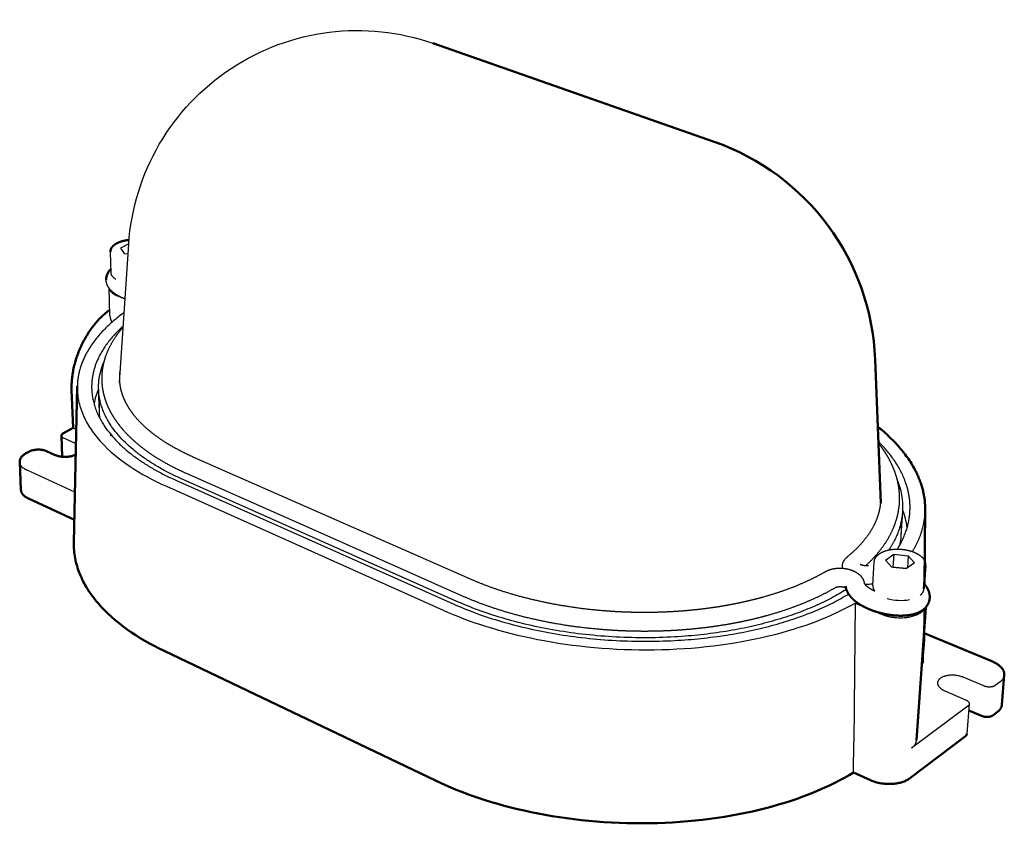
# Model space of a CAD drawing. Units: millimetres. Extents: x 397 to 3361, y -2505 to -1936.
# Drawn here: x 1850 to 2074, y -2160 to -1977 of the extents above; entities that cross this region are included whole.
import ezdxf

# ---------------------------------------------------------------- set-up
doc = ezdxf.new("R2010")
doc.units = ezdxf.units.MM
doc.layers.add('Make2D$Visible$Curves', color=7, linetype='Continuous')
doc.layers.add('Make2D$Visible$SceneSilhouetteCurves', color=7, linetype='Continuous', lineweight=50)

msp = doc.modelspace()

# ---------------------------------------------------------------- linework, layer by layer
at = {"layer": 'Make2D$Visible$Curves'}
for p, q in [((1943.698, -1982.008), (2007.677, -2004.396)), ((2044.347, -2053.947), (2045.619, -2086.633)), ((1861.764, -2069.548), (1861.432, -2060.944)), ((1861.949, -2095.629), (1862.734, -2060.035)), ((1861.764, -2069.548), (1859.603, -2070.708)), ((1859.315, -2076.111), (1859.123, -2071.321)), ((1851.266, -2075.182), (1851.667, -2074.967)), ((1855.689, -2074.81), (1857.722, -2075.728)), ((1849.908, -2083.699), (1849.617, -2077.297)), ((1862.064, -2090.44), (1851.599, -2085.61)), ((2055.739, -2088.074), (2055.614, -2105.132)), ((2055.836, -2100.846), (2055.467, -2106.188)), ((2055.86, -2110.388), (2053.758, -2140.65)), ((2055.573, -2110.746), (2055.518, -2118.255)), ((2055.534, -2116.238), (2070.944, -2122.661)), ((2073.749, -2125.774), (2073.206, -2132.548)), ((2068.565, -2135.075), (2065.651, -2133.833)), ((2072.19, -2134.183), (2071.161, -2134.961)), ((2064.931, -2139.677), (2052.178, -2149.328)), ((2043.303, -2149.726), (2039.409, -2147.996))]:
    msp.add_line(p, q, dxfattribs=at)
at = {"layer": 'Make2D$Visible$Curves', "lineweight": -3}
for p, q in [((1872.317, -2059.18), (1874.432, -2027.738)), ((1874.438, -2027.654), (1872.558, -2028.598)), ((1870.433, -2034.314), (1870.272, -2029.445)), ((1872.558, -2028.598), (1873.374, -2029.836)), ((1873.374, -2029.836), (1874.286, -2029.914)), ((1870.165, -2044.058), (1869.949, -2037.597)), ((1871.708, -2039.413), (1872.722, -2039.836)), ((1867.761, -2065.904), (1867.58, -2060.761)), ((1861.764, -2069.548), (1862.517, -2069.883)), ((1862.445, -2073.143), (1859.635, -2071.886)), ((1889.212, -2076.178), (1919.915, -2089.693)), ((1862.203, -2084.163), (1851.312, -2079.193)), ((1918.221, -2093.529), (1887.552, -2079.919)), ((1885.312, -2081.526), (1948.3, -2109.61)), ((1949.159, -2109.042), (1886.473, -2081.139)), ((2050.573, -2088.629), (2050.223, -2093.956)), ((1919.915, -2089.693), (1952.158, -2103.887)), ((1950.429, -2107.823), (1918.221, -2093.529)), ((2043.819, -2105.341), (2044.153, -2100.004)), ((2046.732, -2099.606), (2048.602, -2098.312)), ((2048.152, -2101.218), (2046.732, -2099.606)), ((2048.602, -2098.312), (2048.413, -2101.225)), ((2048.602, -2098.312), (2051.886, -2098.622)), ((2051.886, -2098.622), (2051.704, -2101.355)), ((2051.886, -2098.622), (2053.318, -2100.228)), ((2051.453, -2101.531), (2048.152, -2101.218)), ((2048.39, -2101.24), (2048.413, -2101.225)), ((2048.413, -2101.225), (2051.476, -2101.515)), ((2053.318, -2100.228), (2051.453, -2101.531)), ((2041.899, -2105.006), (2041.887, -2104.946)), ((2043.835, -2105.091), (2043.274, -2105.129)), ((2039.767, -2109.445), (2039.474, -2140.953)), ((2039.767, -2109.445), (2045.714, -2111.923)), ((2055.389, -2123.077), (2055.422, -2116.191)), ((2069.092, -2128.282), (2064.398, -2126.304)), ((2072.731, -2127.396), (2071.699, -2128.169)), ((2060.217, -2129.398), (2064.922, -2131.396)), ((2065.448, -2132.85), (2052.653, -2142.432)), ((2065.764, -2132.345), (2065.246, -2139.167)), ((2039.409, -2147.996), (2039.474, -2140.953))]:
    msp.add_line(p, q, dxfattribs=at)
msp.add_lwpolyline([(1862.734, -2060.035), (1862.731, -2060.446), (1862.739, -2060.858), (1862.758, -2061.271), (1862.789, -2061.683), (1862.832, -2062.095), (1862.886, -2062.508), (1862.951, -2062.92), (1863.028, -2063.331), (1863.116, -2063.742), (1863.216, -2064.153), (1863.327, -2064.563), (1863.45, -2064.972), (1863.584, -2065.38), (1863.729, -2065.787), (1863.886, -2066.193), (1864.053, -2066.598), (1864.232, -2067.001), (1864.422, -2067.403), (1864.623, -2067.803), (1864.835, -2068.202), (1865.058, -2068.599), (1865.292, -2068.994), (1865.536, -2069.387), (1865.791, -2069.778), (1866.056, -2070.167), (1866.332, -2070.553), (1866.617, -2070.938), (1866.913, -2071.319), (1867.219, -2071.698), (1867.535, -2072.075), (1867.861, -2072.449), (1868.196, -2072.82), (1868.894, -2073.553), (1869.629, -2074.274), (1870.4, -2074.982), (1871.205, -2075.677), (1872.042, -2076.358), (1872.91, -2077.025), (1873.809, -2077.677), (1874.736, -2078.314), (1875.69, -2078.935), (1876.67, -2079.54), (1877.674, -2080.129), (1878.7, -2080.701), (1879.747, -2081.257), (1880.814, -2081.797), (1881.899, -2082.319), (1883.001, -2082.824), (1946.026, -2111.041), (1947.15, -2111.535), (1948.306, -2112.02), (1949.491, -2112.498), (1950.707, -2112.966), (1951.952, -2113.426), (1953.227, -2113.875), (1954.531, -2114.313), (1955.863, -2114.74), (1957.223, -2115.155), (1958.611, -2115.558), (1960.026, -2115.946), (1961.467, -2116.321), (1962.933, -2116.682), (1964.424, -2117.027), (1965.938, -2117.356), (1967.474, -2117.668), (1969.032, -2117.964), (1970.611, -2118.242), (1972.208, -2118.502), (1973.823, -2118.743), (1975.455, -2118.964), (1977.102, -2119.167), (1978.763, -2119.349), (1980.437, -2119.511), (1982.12, -2119.651), (1983.814, -2119.771), (1985.514, -2119.869), (1987.221, -2119.946), (1988.932, -2120), (1990.646, -2120.033), (1992.361, -2120.043), (1994.075, -2120.031), (1995.787, -2119.997), (1997.495, -2119.94), (1999.197, -2119.861), (2000.891, -2119.76), (2002.577, -2119.636), (2004.251, -2119.491), (2005.913, -2119.324), (2007.562, -2119.136), (2009.194, -2118.927), (2010.81, -2118.697), (2012.407, -2118.446), (2013.984, -2118.176), (2015.54, -2117.886), (2017.074, -2117.577), (2018.584, -2117.25), (2020.069, -2116.904), (2021.528, -2116.541), (2022.959, -2116.162), (2024.363, -2115.766), (2025.739, -2115.355), (2027.084, -2114.928), (2028.399, -2114.488), (2029.683, -2114.033), (2030.935, -2113.566), (2032.155, -2113.087), (2033.343, -2112.596), (2034.497, -2112.094), (2035.619, -2111.582), (2036.706, -2111.06), (2037.76, -2110.53), (2038.781, -2109.991), (2039.767, -2109.445)], dxfattribs=at)
at = {"layer": 'Make2D$Visible$Curves'}
msp.add_lwpolyline([(2039.409, -2147.996), (2038.411, -2148.589), (2037.379, -2149.173), (2036.312, -2149.749), (2035.211, -2150.315), (2034.076, -2150.871), (2032.907, -2151.416), (2031.704, -2151.95), (2030.468, -2152.471), (2029.199, -2152.979), (2027.898, -2153.472), (2026.565, -2153.951), (2025.201, -2154.415), (2023.807, -2154.863), (2022.383, -2155.293), (2020.931, -2155.707), (2019.451, -2156.102), (2017.944, -2156.478), (2016.412, -2156.835), (2014.856, -2157.171), (2013.277, -2157.488), (2011.676, -2157.783), (2010.054, -2158.056), (2008.414, -2158.307), (2006.756, -2158.536), (2005.082, -2158.742), (2003.394, -2158.925), (2001.693, -2159.084), (1999.981, -2159.22), (1998.259, -2159.331), (1996.53, -2159.419), (1994.795, -2159.482), (1993.056, -2159.521), (1991.314, -2159.536), (1989.571, -2159.526), (1987.83, -2159.493), (1986.091, -2159.435), (1984.356, -2159.354), (1982.628, -2159.249), (1980.907, -2159.12), (1979.195, -2158.969), (1977.495, -2158.795), (1975.807, -2158.599), (1974.133, -2158.381), (1972.474, -2158.141), (1970.833, -2157.881), (1969.209, -2157.6), (1967.605, -2157.3), (1966.022, -2156.98), (1964.461, -2156.642), (1962.922, -2156.286), (1961.408, -2155.913), (1959.919, -2155.523), (1958.455, -2155.118), (1957.018, -2154.697), (1955.608, -2154.261), (1954.226, -2153.812), (1952.873, -2153.35), (1951.55, -2152.875), (1950.255, -2152.389), (1948.991, -2151.891), (1947.757, -2151.384), (1946.554, -2150.866), (1945.382, -2150.34), (1944.24, -2149.806), (1882.479, -2120.289), (1881.362, -2119.742), (1880.262, -2119.176), (1879.18, -2118.592), (1878.118, -2117.991), (1877.077, -2117.371), (1876.059, -2116.733), (1875.066, -2116.078), (1874.099, -2115.406), (1873.159, -2114.717), (1872.248, -2114.011), (1871.368, -2113.289), (1870.519, -2112.552), (1869.704, -2111.8), (1868.923, -2111.034), (1868.178, -2110.253), (1867.471, -2109.46), (1867.131, -2109.058), (1866.801, -2108.654), (1866.482, -2108.247), (1866.172, -2107.836), (1865.872, -2107.423), (1865.583, -2107.008), (1865.304, -2106.589), (1865.035, -2106.169), (1864.777, -2105.746), (1864.53, -2105.32), (1864.294, -2104.893), (1864.068, -2104.464), (1863.854, -2104.032), (1863.651, -2103.599), (1863.458, -2103.164), (1863.278, -2102.728), (1863.108, -2102.29), (1862.95, -2101.851), (1862.803, -2101.411), (1862.668, -2100.969), (1862.544, -2100.527), (1862.432, -2100.083), (1862.331, -2099.639), (1862.242, -2099.195), (1862.165, -2098.75), (1862.099, -2098.304), (1862.045, -2097.858), (1862.003, -2097.412), (1861.972, -2096.966), (1861.953, -2096.52), (1861.945, -2096.075), (1861.949, -2095.629)], dxfattribs=at)
at = {"layer": 'Make2D$Visible$Curves', "lineweight": -3, "extrusion": (0, 0, -1)}
for centre, radius, start, end in [((-1926.471, -2031.237), 52.156, 3.84626, 109.28742), ((-1882.16, -2060.334), 14.586, 358.32353, 24.62616), ((-1881.808, -2065.41), 14.056, 351.62855, 8.55369), ((-336752.721, -5868.859), 334903.858, 0.64969917, 0.64973793), ((-2033.905, -2087.634), 16.697, 156.95087, 183.41718), ((-2034.16, -2092.904), 16.097, 174.18252, 183.74737), ((-2034.017, -2092.886), 16.241, 183.77732, 192.30067), ((-2040.009, -2101.264), 3.119, 356.16343, 52.38878), ((-2042.48, -2097.186), 7.982, 264.29146, 273.18111), ((-2036.31, -2118.111), 19.209, 180.42984, 190.45867), ((-2065.056, -2132.254), 0.714, 187.31446, 236.63037)]:
    msp.add_arc(centre, radius, start, end, dxfattribs=at)
at = {"layer": 'Make2D$Visible$Curves', "extrusion": (0, 0, -1)}
for centre, radius, start, end in [((-1989.612, -2056.11), 54.778, 109.25605, 177.73735), ((-1872.449, -2035.767), 3.158, 358.66257, 49.61269), ((-2036.25, -2118.117), 19.268, 174.26338, 180.41021)]:
    msp.add_arc(centre, radius, start, end, dxfattribs=at)
at = {"layer": 'Make2D$Visible$Curves', "lineweight": -3}
for centre, radius, start, end in [((1872.549, -2043.963), 2.386, 182.28151, 218.61173), ((1882.326, -2067.213), 16.128, 156.13312, 168.58396), ((2033.63, -2094.848), 18.226, 8.43784, 21.43598), ((2045.749, -2105.395), 1.931, 178.38507, 220.93516), ((2050.223, -2097.944), 10.856, 253.19885, 280.53992)]:
    msp.add_arc(centre, radius, start, end, dxfattribs=at)
at = {"layer": 'Make2D$Visible$Curves'}
msp.add_arc((2064.53, -2139.077), 0.721, 303.76029, 352.79768, dxfattribs=at)
for points, weights, knots in [([(1870.271, -2029.445), (1870.264, -2029.236), (1870.304, -2029.029), (1870.462, -2028.634), (1870.581, -2028.447), (1870.731, -2028.275), (1870.828, -2028.164), (1870.939, -2028.058), (1871.061, -2027.959), (1871.277, -2027.781), (1871.532, -2027.621), (1871.817, -2027.478), (1872.255, -2027.259), (1872.766, -2027.081), (1873.324, -2026.951), (1873.703, -2026.863), (1874.102, -2026.796), (1874.51, -2026.754)], [981.829867037, 982.094870121, 982.360044477, 982.901821901, 983.176103009, 983.441764827, 983.613832746, 983.783940642, 983.948731256, 984.242518952, 984.522290826, 984.775638452, 985.164485407, 985.493806878, 985.736355083, 985.901010844, 986.025675476, 986.106630488], [0.0000007, 0.0000007, 0.0000007, 0.0000007, 1.024841, 1.024841, 2.0641038, 2.0641038, 2.0641038, 2.7374448, 2.7374448, 2.7374448, 3.9392401, 3.9392401, 3.9392401, 5.787585, 5.787585, 5.787585, 7.0443057, 7.0443057, 7.0443057, 7.0443057]), ([(2056.773, -2108.253), (2056.751, -2108.564), (2056.689, -2108.871), (2056.585, -2109.169), (2056.463, -2109.516), (2056.288, -2109.843), (2056.063, -2110.142), (2055.7, -2110.625), (2055.219, -2111.021), (2054.682, -2111.324), (2054.648, -2111.343), (2054.614, -2111.362), (2054.579, -2111.38), (2054.308, -2111.525), (2054.02, -2111.65), (2053.722, -2111.755), (2053.437, -2111.856), (2053.142, -2111.94), (2052.838, -2112.01), (2052.484, -2112.092), (2052.12, -2112.153), (2051.747, -2112.197), (2051.386, -2112.239), (2051.02, -2112.265), (2050.65, -2112.276), (2050.214, -2112.29), (2049.777, -2112.284), (2049.336, -2112.26), (2048.911, -2112.237), (2048.488, -2112.199), (2048.066, -2112.146), (2047.65, -2112.093), (2047.239, -2112.028), (2046.832, -2111.95), (2046.423, -2111.872), (2046.021, -2111.781), (2045.626, -2111.68), (2045.232, -2111.579), (2044.846, -2111.468), (2044.468, -2111.346), (2043.707, -2111.101), (2042.985, -2110.817), (2042.305, -2110.494), (2041.782, -2110.246), (2041.287, -2109.977), (2040.823, -2109.684), (2040.537, -2109.503), (2040.263, -2109.313), (2040.003, -2109.114), (2039.83, -2108.981), (2039.664, -2108.845), (2039.505, -2108.704), (2039.177, -2108.413), (2038.874, -2108.1), (2038.609, -2107.762), (2038.309, -2107.378), (2038.054, -2106.958), (2037.872, -2106.498), (2037.753, -2106.195), (2037.666, -2105.876), (2037.623, -2105.543)], [863.243117709, 863.051905405, 862.870395563, 862.694355588, 862.488962351, 862.294538782, 862.11172181, 861.816341733, 861.511839724, 861.264938951, 861.249387559, 861.234029869, 861.21888179, 861.099509348, 860.985739425, 860.885896494, 860.790773472, 860.706572058, 860.635999948, 860.553739117, 860.489516641, 860.444402653, 860.400812649, 860.375199266, 860.366688617, 860.356667407, 860.370729592, 860.406861652, 860.441769401, 860.497002525, 860.570800547, 860.643645262, 860.734092293, 860.840747805, 860.947746253, 861.070336315, 861.20751198, 861.344219968, 861.494952961, 861.65846842, 861.987919398, 862.365858097, 862.78625235, 863.110196586, 863.456669575, 863.82231325, 864.048193855, 864.280629561, 864.51827955, 864.675662398, 864.835374196, 864.996870206, 865.329563804, 865.669400971, 866.008466922, 866.39364302, 866.772811877, 867.141951112, 867.385050796, 867.617247257, 867.842078593], [0, 0, 0, 0, 0.9780836, 0.9780836, 0.9780836, 2.1212415, 2.1212415, 2.1212415, 3.9925979, 3.9925979, 3.9925979, 4.1085128, 4.1085128, 4.1085128, 5.0254648, 5.0254648, 5.0254648, 5.8964689, 5.8964689, 5.8964689, 6.9109525, 6.9109525, 6.9109525, 7.8904204, 7.8904204, 7.8904204, 9.0426309, 9.0426309, 9.0426309, 10.1565213, 10.1565213, 10.1565213, 11.2557052, 11.2557052, 11.2557052, 12.3586567, 12.3586567, 12.3586567, 13.4580447, 13.4580447, 13.4580447, 15.672611, 15.672611, 15.672611, 17.3797547, 17.3797547, 17.3797547, 18.434508, 18.434508, 18.434508, 19.1329163, 19.1329163, 19.1329163, 20.5748307, 20.5748307, 20.5748307, 22.211545, 22.211545, 22.211545, 23.288694, 23.288694, 23.288694, 23.288694]), ([(2055.546, -2105.053), (2055.559, -2105.067), (2055.571, -2105.082), (2055.583, -2105.096), (2055.82, -2105.371), (2056.034, -2105.666), (2056.214, -2105.982), (2056.386, -2106.283), (2056.527, -2106.603), (2056.627, -2106.943), (2056.735, -2107.316), (2056.791, -2107.705), (2056.78, -2108.104), (2056.779, -2108.154), (2056.776, -2108.204), (2056.773, -2108.253)], [865.80146438, 865.786542133, 865.771620077, 865.756698902, 865.470117059, 865.183572226, 864.901188197, 864.632757471, 864.372605169, 864.119670573, 863.843378997, 863.584901482, 863.335544176, 863.304535081, 863.273729881, 863.243117709], [13.2294672, 13.2294672, 13.2294672, 13.2294672, 13.2925976, 13.2925976, 13.2925976, 14.5050876, 14.5050876, 14.5050876, 15.6560904, 15.6560904, 15.6560904, 16.9123466, 16.9123466, 16.9123466, 17.0691267, 17.0691267, 17.0691267, 17.0691267])]:
    msp.add_rational_spline(points, weights, degree=3, knots=knots, dxfattribs=at)
at = {"layer": 'Make2D$Visible$Curves', "lineweight": -3}
for points, weights in [([(1871.53, -2035.702), (1870.46, -2035.106), (1870.433, -2034.314)], [931.577123074, 837.86648551, 840.253671958]), ([(1869.959, -2037.722), (1870.1, -2038.743), (1871.708, -2039.413)], [841.82883556, 846.893000018, 982.620309088]), ([(1873.386, -2043.297), (1862.935, -2050.916), (1862.734, -2060.035)], [915.373330265, 823.854777708, 806.596934629]), ([(1873.182, -2046.349), (1865.725, -2053.076), (1866, -2060.687)], [885.541889846, 817.222402545, 805.473572882]), ([(1866, -2060.687), (1866.449, -2073.116), (1885.312, -2081.526)], [805.473572882, 786.999222641, 908.399955753]), ([(1886.473, -2081.139), (1868.009, -2072.919), (1867.58, -2060.761)], [909.305379662, 787.219556552, 805.607087011]), ([(1859.635, -2071.886), (1859.137, -2071.663), (1859.123, -2071.321)], [990.162681506, 846.722021407, 846.038684872]), ([(2052.261, -2088.732), (2052.823, -2080.306), (2045.074, -2072.622)], [774.807553452, 764.112949723, 805.919641419]), ([(1851.312, -2079.193), (1849.669, -2078.443), (1849.617, -2077.297)], [977.132179545, 838.337671022, 836.961803349]), ([(2050.573, -2088.629), (2050.278, -2093.114), (2047.491, -2097.31)], [775.01388913, 781.018555399, 803.332455123]), ([(2049.421, -2097.122), (2051.974, -2093.053), (2052.261, -2088.732)], [800.414995763, 780.409272354, 774.807553452]), ([(2052.854, -2097.69), (2055.703, -2093.025), (2055.739, -2088.074)], [798.748104591, 777.743956442, 773.571427324]), ([(2037.803, -2106.309), (1998.638, -2131.066), (1949.159, -2109.042)], [855.924951361, 597.046187131, 865.937947733]), ([(2054.623, -2107.605), (2055.413, -2106.974), (2055.467, -2106.188)], [843.488561006, 767.501106746, 745.919887816]), ([(1948.3, -2109.61), (1997.916, -2131.731), (2038.322, -2107.36)], [864.838993451, 599.955722116, 846.893352975]), ([(2073.749, -2125.774), (2073.676, -2126.688), (2072.731, -2127.396)], [781.453282191, 808.012088995, 899.075012437]), ([(2058.56, -2127.539), (2058.479, -2128.66), (2060.217, -2129.398)], [777.504971069, 729.089192338, 896.102440998]), ([(2071.699, -2128.169), (2070.664, -2128.944), (2069.092, -2128.282)], [897.924531743, 634.11501269, 897.756629116]), ([(2064.922, -2131.396), (2065.807, -2131.772), (2065.764, -2132.345)], [893.154706342, 723.924467017, 772.178816229]), ([(2052.653, -2142.432), (2053.689, -2141.657), (2053.758, -2140.65)], [877.21587926, 784.909447538, 760.573036963])]:
    msp.add_rational_spline(points, weights, degree=2, dxfattribs=at)
for points, weights, degree, knots in [([(1873.594, -2040.2), (1873.062, -2040.001), (1872.564, -2039.776), (1872.103, -2039.522), (1871.829, -2039.371), (1871.568, -2039.209), (1871.321, -2039.036), (1871.094, -2038.876), (1870.879, -2038.706), (1870.679, -2038.524), (1870.462, -2038.327), (1870.258, -2038.113), (1869.883, -2037.631), (1869.715, -2037.362), (1869.584, -2037.068), (1869.438, -2036.743), (1869.338, -2036.393), (1869.303, -2036.021), (1869.298, -2035.961), (1869.294, -2035.901), (1869.292, -2035.841)], [980.381935149, 980.70117173, 981.055249104, 981.437163161, 981.6642844, 981.900312442, 982.142435434, 982.365293587, 982.594111532, 982.826052575, 983.07811143, 983.33309365, 983.854370207, 984.119556512, 984.38408132, 984.677316426, 984.952181733, 985.231300969, 985.276073585, 985.320607871, 985.36497604], 3, [7.1997252, 7.1997252, 7.1997252, 7.1997252, 9.2056752, 9.2056752, 9.2056752, 10.3990374, 10.3990374, 10.3990374, 11.4977285, 11.4977285, 11.4977285, 12.6917606, 12.6917606, 13.9652987, 13.9652987, 13.9652987, 15.370198, 15.370198, 15.370198, 15.5969805, 15.5969805, 15.5969805, 15.5969805]), ([(1868.363, -2058.81), (1868.343, -2058.232), (1868.356, -2057.653), (1868.403, -2057.076), (1868.485, -2056.066), (1868.669, -2055.063), (1868.951, -2054.073), (1869.501, -2052.147), (1870.422, -2050.276), (1871.671, -2048.499), (1872.126, -2047.851), (1872.624, -2047.215), (1873.165, -2046.592)], [943.046299295, 943.934565965, 944.82432254, 945.715376492, 947.278273048, 948.841948666, 950.40301418, 953.455261424, 956.496288824, 959.460223049, 960.54491603, 961.621012708, 962.68493111], 3, [0, 0, 0, 0, 3.1315033, 3.1315033, 3.1315033, 8.6244731, 8.6244731, 8.6244731, 19.3853348, 19.3853348, 19.3853348, 23.3231821, 23.3231821, 23.3231821, 23.3231821]), ([(1872.537, -2055.919), (1872.437, -2056.405), (1872.369, -2056.891), (1872.334, -2057.375), (1872.305, -2057.767), (1872.297, -2058.158), (1872.309, -2058.549), (1872.321, -2058.907), (1872.35, -2059.264), (1872.397, -2059.622), (1872.494, -2060.374), (1872.67, -2061.128), (1872.925, -2061.884), (1873.181, -2062.643), (1873.518, -2063.404), (1873.939, -2064.165), (1874.354, -2064.915), (1874.851, -2065.664), (1875.429, -2066.408), (1876.011, -2067.155), (1876.674, -2067.897), (1877.42, -2068.628), (1878.831, -2070.01), (1880.531, -2071.349), (1882.499, -2072.615), (1884.482, -2073.89), (1886.732, -2075.086), (1889.212, -2076.178)], [948.980241135, 947.971057908, 946.959685317, 945.949524064, 945.135018044, 944.320085723, 943.506998634, 942.765253352, 942.024124504, 941.285329846, 939.73645263, 938.194022907, 936.670064526, 935.143569322, 933.634330012, 932.148577566, 930.688140826, 929.25278784, 927.846051565, 926.4368692, 925.059210249, 923.716971627, 921.189093756, 918.795441987, 916.565175916, 914.329174331, 912.262182943, 910.394003666], 3, [30.9562347, 30.9562347, 30.9562347, 30.9562347, 34.2814949, 34.2814949, 34.2814949, 36.9612359, 36.9612359, 36.9612359, 39.4056802, 39.4056802, 39.4056802, 44.5331321, 44.5331321, 44.5331321, 49.6663469, 49.6663469, 49.6663469, 54.7112348, 54.7112348, 54.7112348, 59.7654767, 59.7654767, 59.7654767, 69.2923815, 69.2923815, 69.2923815, 78.8475093, 78.8475093, 78.8475093, 78.8475093]), ([(1887.552, -2079.919), (1884.896, -2078.741), (1882.462, -2077.438), (1880.288, -2076.028), (1878.119, -2074.62), (1876.206, -2073.105), (1874.584, -2071.5), (1873.722, -2070.646), (1872.941, -2069.765), (1872.247, -2068.862), (1871.554, -2067.96), (1870.947, -2067.034), (1870.431, -2066.088), (1869.907, -2065.125), (1869.477, -2064.142), (1869.148, -2063.144), (1868.819, -2062.147), (1868.591, -2061.138), (1868.466, -2060.121), (1868.413, -2059.685), (1868.378, -2059.248), (1868.363, -2058.81)], [910.199372653, 912.067052325, 914.131564101, 916.354728287, 918.584379627, 920.978465319, 923.488214182, 924.829026971, 926.205089106, 927.607658807, 929.013532155, 930.44806693, 931.902762889, 933.388889928, 934.897246813, 936.420965779, 937.947733122, 939.488358537, 941.03970234, 941.707135268, 942.376028201, 943.046299295], 3, [0, 0, 0, 0, 10.0048408, 10.0048408, 10.0048408, 20.0426828, 20.0426828, 20.0426828, 25.3992506, 25.3992506, 25.3992506, 30.7684941, 30.7684941, 30.7684941, 36.2529435, 36.2529435, 36.2529435, 41.7465718, 41.7465718, 41.7465718, 44.1097774, 44.1097774, 44.1097774, 44.1097774]), ([(2045.089, -2073.019), (2045.624, -2073.695), (2046.116, -2074.383), (2046.566, -2075.081), (2047.215, -2076.088), (2047.774, -2077.117), (2048.237, -2078.163), (2048.703, -2079.216), (2049.072, -2080.286), (2049.339, -2081.368), (2049.607, -2082.455), (2049.772, -2083.553), (2049.829, -2084.654), (2049.864, -2085.32), (2049.86, -2085.985), (2049.817, -2086.649)], [916.417230588, 915.366475153, 914.30588048, 913.238735244, 911.703235356, 910.152220807, 908.595140185, 907.034383979, 905.466629269, 903.899356742, 902.329136469, 900.760960944, 899.199127913, 898.258534596, 897.321172656, 896.387572556], 3, [32.3156267, 32.3156267, 32.3156267, 32.3156267, 36.1189212, 36.1189212, 36.1189212, 41.5913907, 41.5913907, 41.5913907, 47.0759527, 47.0759527, 47.0759527, 52.5694212, 52.5694212, 52.5694212, 55.8772654, 55.8772654, 55.8772654, 55.8772654]), ([(2038.106, -2098.793), (2039.807, -2097.406), (2041.226, -2095.956), (2042.354, -2094.472), (2043.533, -2092.921), (2044.391, -2091.34), (2044.939, -2089.753), (2045.344, -2088.58), (2045.582, -2087.4), (2045.656, -2086.219), (2045.685, -2085.758), (2045.689, -2085.296), (2045.668, -2084.834), (2045.643, -2084.276), (2045.582, -2083.715), (2045.484, -2083.154)], [875.149438321, 877.414238372, 879.821796376, 882.346525704, 885.00020405, 887.770724726, 890.61932916, 892.736501524, 894.899611734, 897.073699614, 897.925364322, 898.780290697, 899.636120637, 900.671517517, 901.709726551, 902.747460449], 3, [0, 0, 0, 0, 9.2508531, 9.2508531, 9.2508531, 18.9740732, 18.9740732, 18.9740732, 26.2070733, 26.2070733, 26.2070733, 29.03644, 29.03644, 29.03644, 32.4608393, 32.4608393, 32.4608393, 32.4608393]), ([(2049.817, -2086.649), (2049.719, -2088.157), (2049.419, -2089.652), (2048.924, -2091.119), (2048.233, -2093.164), (2047.164, -2095.145), (2045.754, -2097.023), (2044.748, -2098.362), (2043.569, -2099.651), (2042.229, -2100.881)], [896.387572556, 894.276581197, 892.191843087, 890.141513238, 887.300170938, 884.529707983, 881.878961992, 879.999780798, 878.176628056, 876.429770943], 3, [0, 0, 0, 0, 7.4798513, 7.4798513, 7.4798513, 17.8604619, 17.8604619, 17.8604619, 25.2198548, 25.2198548, 25.2198548, 25.2198548]), ([(2044.153, -2100.004), (2044.169, -2099.755), (2044.232, -2099.511), (2044.339, -2099.28), (2044.538, -2098.851), (2044.886, -2098.475), (2045.328, -2098.171), (2045.365, -2098.145), (2045.402, -2098.121), (2045.485, -2098.067), (2045.532, -2098.039), (2045.579, -2098.011), (2045.961, -2097.786), (2046.405, -2097.601), (2046.894, -2097.459), (2047.536, -2097.273), (2048.255, -2097.162), (2049.001, -2097.131), (2049.745, -2097.101), (2050.513, -2097.15), (2051.25, -2097.276), (2051.933, -2097.393), (2052.587, -2097.574), (2053.174, -2097.812)], [861.563487579, 861.832398279, 862.093996779, 862.349129737, 862.82411085, 863.28003418, 863.667474867, 863.699499334, 863.731126043, 863.79980458, 863.836676924, 863.872907857, 864.165196669, 864.416332613, 864.6093939, 864.863052038, 865.018330038, 865.057717525, 865.096945143, 865.021709034, 864.837582102, 864.667110298, 864.403444682, 864.066747703], 3, [0, 0, 0, 0, 1.020267, 1.020267, 1.020267, 2.94194, 2.94194, 2.94194, 3.0987209, 3.0987209, 3.2870025, 3.2870025, 3.2870025, 4.8121854, 4.8121854, 4.8121854, 6.8207053, 6.8207053, 6.8207053, 8.8216485, 8.8216485, 8.8216485, 10.6721252, 10.6721252, 10.6721252, 10.6721252]), ([(2053.174, -2097.812), (2053.751, -2098.045), (2054.263, -2098.332), (2054.679, -2098.663), (2054.691, -2098.672), (2054.703, -2098.682), (2054.714, -2098.691), (2055.18, -2099.069), (2055.534, -2099.514), (2055.711, -2099.999), (2055.812, -2100.275), (2055.855, -2100.561), (2055.835, -2100.846)], [864.066658828, 863.736105956, 863.333705742, 862.892430992, 862.880064759, 862.867667178, 862.855240158, 862.353440862, 861.787953645, 861.236451223, 860.922871326, 860.612539665, 860.305984762], 3, [0, 0, 0, 0, 1.8184465, 1.8184465, 1.8184465, 1.8691109, 1.8691109, 1.8691109, 3.9462644, 3.9462644, 3.9462644, 5.1116586, 5.1116586, 5.1116586, 5.1116586]), ([(1952.158, -2103.887), (1954.845, -2105.07), (1957.747, -2106.139), (1960.813, -2107.073), (1964.062, -2108.063), (1967.493, -2108.901), (1971.044, -2109.571), (1974.739, -2110.267), (1978.559, -2110.779), (1982.427, -2111.097), (1984.401, -2111.259), (1986.386, -2111.37), (1988.372, -2111.43), (1990.359, -2111.49), (1992.346, -2111.498), (1994.324, -2111.455), (1996.301, -2111.412), (1998.268, -2111.318), (2000.214, -2111.173), (2002.158, -2111.028), (2004.082, -2110.833), (2005.974, -2110.587), (2007.828, -2110.347), (2009.651, -2110.059), (2011.435, -2109.726), (2013.216, -2109.393), (2014.957, -2109.014), (2016.648, -2108.592), (2019.814, -2107.802), (2022.807, -2106.86), (2025.571, -2105.786), (2028.32, -2104.718), (2030.841, -2103.521), (2033.09, -2102.221)], [866.893564205, 865.076741882, 863.449265884, 862.034449519, 860.540914781, 859.284413801, 858.2855182, 857.248322811, 856.48891671, 856.020608807, 855.781909159, 855.618837088, 855.531970941, 855.445107337, 855.434438852, 855.500143649, 855.565839083, 855.707871519, 855.92563392, 856.143333397, 856.436711957, 856.804524704, 857.165276765, 857.597605843, 858.099655938, 858.601412496, 859.172806011, 859.811603778, 861.009909175, 862.445108756, 864.096077866, 865.743777859, 867.605486658, 869.655011036], 3, [0, 0, 0, 0, 9.3207052, 9.3207052, 9.3207052, 19.1612818, 19.1612818, 19.1612818, 29.3800823, 29.3800823, 29.3800823, 34.582457, 34.582457, 34.582457, 39.7845426, 39.7845426, 39.7845426, 44.9859989, 44.9859989, 44.9859989, 50.185955, 50.185955, 50.185955, 55.2859621, 55.2859621, 55.2859621, 60.3830712, 60.3830712, 60.3830712, 69.9544947, 69.9544947, 69.9544947, 79.5064362, 79.5064362, 79.5064362, 79.5064362]), ([(2033.089, -2102.221), (2033.44, -2102.018), (2033.824, -2101.859), (2034.229, -2101.738), (2034.431, -2101.678), (2034.639, -2101.627), (2034.852, -2101.586), (2035.06, -2101.546), (2035.273, -2101.515), (2035.489, -2101.492), (2035.904, -2101.45), (2036.329, -2101.44), (2036.755, -2101.464), (2037.18, -2101.487), (2037.603, -2101.543), (2038.014, -2101.631), (2038.217, -2101.675), (2038.416, -2101.726), (2038.612, -2101.785), (2038.81, -2101.845), (2039.004, -2101.913), (2039.192, -2101.989), (2039.394, -2102.07), (2039.59, -2102.161), (2039.777, -2102.261), (2039.972, -2102.365), (2040.158, -2102.479), (2040.334, -2102.604), (2040.391, -2102.644), (2040.446, -2102.684), (2040.5, -2102.726), (2040.807, -2102.964), (2041.081, -2103.24), (2041.307, -2103.553), (2041.604, -2103.965), (2041.811, -2104.437), (2041.891, -2104.946)], [869.655251999, 869.806513612, 869.945468267, 870.052303563, 870.105723209, 870.151988882, 870.189388289, 870.226057106, 870.254294581, 870.272935445, 870.308861698, 870.309876809, 870.273027444, 870.236226473, 870.162029123, 870.054313266, 870.001046369, 869.939535774, 869.870873429, 869.801055142, 869.723814225, 869.640635998, 869.551361288, 869.454809921, 869.353440615, 869.248289226, 869.137326923, 869.024053802, 868.987924342, 868.951426029, 868.914670584, 868.706738501, 868.488822131, 868.279589826, 868.003646411, 867.739353501, 867.492323497], 3, [0, 0, 0, 0, 1.2020949, 1.2020949, 1.2020949, 1.8004381, 1.8004381, 1.8004381, 2.3870023, 2.3870023, 2.3870023, 3.5185756, 3.5185756, 3.5185756, 4.6486609, 4.6486609, 4.6486609, 5.2069615, 5.2069615, 5.2069615, 5.7746931, 5.7746931, 5.7746931, 6.3842675, 6.3842675, 6.3842675, 7.0170315, 7.0170315, 7.0170315, 7.2185736, 7.2185736, 7.2185736, 8.3651611, 8.3651611, 8.3651611, 9.8750347, 9.8750347, 9.8750347, 9.8750347]), ([(2040.914, -2100.523), (2040.914, -2100.523), (2040.915, -2100.524), (2040.918, -2100.526), (2040.92, -2100.528), (2040.924, -2100.53), (2040.929, -2100.534), (2040.959, -2100.555), (2041.039, -2100.605), (2041.162, -2100.656), (2041.225, -2100.682), (2041.298, -2100.709), (2041.378, -2100.734), (2041.459, -2100.759), (2041.547, -2100.782), (2041.64, -2100.802), (2041.824, -2100.842), (2042.026, -2100.87), (2042.227, -2100.881), (2042.428, -2100.893), (2042.63, -2100.889), (2042.811, -2100.87)], [872.325105894, 872.294240502, 872.262954647, 872.231219708, 872.203054243, 872.174894576, 872.146765919, 871.969851091, 871.803953978, 871.658740317, 871.584548284, 871.51728142, 871.457778338, 871.397977011, 871.346060112, 871.302692522, 871.217291786, 871.165412099, 871.149416324, 871.133436706, 871.153008364, 871.210084853], 3, [1.5959138, 1.5959138, 1.5959138, 1.5959138, 1.6900514, 1.6900514, 1.6900514, 1.7745889, 1.7745889, 1.7745889, 2.3057958, 2.3057958, 2.3057958, 2.5766538, 2.5766538, 2.5766538, 2.8487981, 2.8487981, 2.8487981, 3.3879946, 3.3879946, 3.3879946, 3.9268001, 3.9268001, 3.9268001, 3.9268001]), ([(2035.274, -2105.93), (2032.823, -2107.359), (2030.107, -2108.658), (2027.169, -2109.808), (2024.227, -2110.96), (2021.063, -2111.963), (2017.729, -2112.801), (2015.952, -2113.248), (2014.127, -2113.648), (2012.262, -2113.999), (2010.397, -2114.351), (2008.493, -2114.653), (2006.559, -2114.906), (2004.587, -2115.163), (2002.584, -2115.369), (2000.56, -2115.521), (1998.537, -2115.673), (1996.493, -2115.771), (1994.439, -2115.816), (1992.385, -2115.861), (1990.321, -2115.852), (1988.259, -2115.789), (1986.196, -2115.727), (1984.136, -2115.611), (1982.086, -2115.441), (1978.067, -2115.109), (1974.097, -2114.572), (1970.25, -2113.842), (1966.547, -2113.139), (1962.964, -2112.257), (1959.56, -2111.212), (1956.337, -2110.222), (1953.279, -2109.087), (1950.429, -2107.822)], [869.251625596, 867.220786852, 865.368659895, 863.728785592, 862.09233103, 860.666246208, 859.475874171, 858.842812316, 858.276315007, 857.779076006, 857.282135054, 856.854367158, 856.497970526, 856.134917619, 855.845905412, 855.632449899, 855.419058811, 855.281157579, 855.21952636, 855.157905244, 855.172517283, 855.263265491, 855.354014006, 855.520892459, 855.763300584, 856.23915641, 857.006104362, 858.049707459, 859.056366112, 860.320449772, 861.819187806, 863.242679256, 864.878021567, 866.698751024], 3, [0, 0, 0, 0, 10.0074839, 10.0074839, 10.0074839, 19.9933358, 19.9933358, 19.9933358, 25.2991724, 25.2991724, 25.2991724, 30.6017778, 30.6017778, 30.6017778, 36.0035668, 36.0035668, 36.0035668, 41.4037447, 41.4037447, 41.4037447, 46.8029396, 46.8029396, 46.8029396, 52.2022873, 52.2022873, 52.2022873, 62.8125785, 62.8125785, 62.8125785, 73.0461109, 73.0461109, 73.0461109, 82.76453, 82.76453, 82.76453, 82.76453]), ([(2037.714, -2106.013), (2037.68, -2105.996), (2037.639, -2105.977), (2037.594, -2105.959), (2037.532, -2105.934), (2037.461, -2105.908), (2037.383, -2105.885), (2037.305, -2105.861), (2037.221, -2105.839), (2037.132, -2105.82), (2036.948, -2105.78), (2036.746, -2105.753), (2036.545, -2105.742), (2036.344, -2105.73), (2036.143, -2105.735), (2035.961, -2105.754), (2035.868, -2105.764), (2035.781, -2105.777), (2035.701, -2105.793), (2035.622, -2105.808), (2035.55, -2105.826), (2035.489, -2105.844), (2035.369, -2105.88), (2035.295, -2105.918), (2035.274, -2105.93)], [869.414637789, 869.470573705, 869.523880068, 869.574136162, 869.643452599, 869.706373048, 869.762177046, 869.818266915, 869.867099628, 869.908121049, 869.99264626, 870.043674522, 870.058855385, 870.074021074, 870.05365589, 869.996231377, 869.967091296, 869.928588924, 869.880855383, 869.833303247, 869.776728806, 869.711493847, 869.58246291, 869.426339986, 869.251383395], 3, [1.8169882, 1.8169882, 1.8169882, 1.8169882, 2.0043632, 2.0043632, 2.0043632, 2.2627969, 2.2627969, 2.2627969, 2.5225125, 2.5225125, 2.5225125, 3.0610376, 3.0610376, 3.0610376, 3.5991503, 3.5991503, 3.5991503, 3.8705701, 3.8705701, 3.8705701, 4.1410098, 4.1410098, 4.1410098, 4.6758325, 4.6758325, 4.6758325, 4.6758325]), ([(2041.884, -2104.935), (2041.885, -2104.939), (2041.92, -2105.014), (2042.003, -2105.118), (2042.083, -2105.219), (2042.206, -2105.348), (2042.36, -2105.484), (2042.429, -2105.544), (2042.504, -2105.606), (2042.584, -2105.668), (2042.742, -2105.791), (2042.923, -2105.916), (2043.119, -2106.039), (2043.422, -2106.229), (2043.768, -2106.416), (2044.14, -2106.591), (2044.19, -2106.615), (2044.241, -2106.638), (2044.292, -2106.661)], [866.845397109, 866.503472534, 866.166536333, 865.832671581, 865.512424197, 865.201515231, 864.906082934, 864.774893401, 864.646168962, 864.52027766, 864.273670548, 864.036173722, 863.81007033, 863.460818041, 863.13411097, 862.834195097, 862.794031005, 862.754276072, 862.714942348], 3, [0.6337799, 0.6337799, 0.6337799, 0.6337799, 1.6614335, 1.6614335, 1.6614335, 2.652602, 2.652602, 2.652602, 3.0908223, 3.0908223, 3.0908223, 3.950561, 3.950561, 3.950561, 5.2791761, 5.2791761, 5.2791761, 5.4573255, 5.4573255, 5.4573255, 5.4573255]), ([(2045.714, -2111.923), (2051.099, -2114.167), (2054.78, -2111.541), (2055.38, -2111.114), (2055.666, -2110.592)], [861.435678106, 606.811050832, 861.99535353, 807.81470772, 777.475480621], 2, [23.5619449, 23.5619449, 23.5619449, 31.4159275, 31.4159275, 33.1196924, 33.1196924, 33.1196924]), ([(2064.398, -2126.304), (2061.286, -2124.993), (2059.197, -2126.529), (2058.6, -2126.968), (2058.56, -2127.539)], [900.704362859, 638.283738428, 900.368558596, 804.772054207, 777.504971069], 2, [7.6301759, 7.6301759, 7.6301759, 12.3425649, 12.3425649, 14.0403482, 14.0403482, 14.0403482])]:
    msp.add_rational_spline(points, weights, degree=degree, knots=knots, dxfattribs=at)
at = {"layer": 'Make2D$Visible$Curves'}
for points, weights in [([(1861.432, -2060.944), (1860.977, -2049.179), (1870.12, -2042.674)], [989.731986444, 724.983799458, 937.885178622]), ([(1859.123, -2071.321), (1859.109, -2070.973), (1859.603, -2070.708)], [846.038684872, 845.343744309, 992.295740265]), ([(2055.739, -2088.074), (2055.812, -2077.998), (2044.943, -2069.267)], [773.571427324, 765.217091091, 824.33902072]), ([(1849.617, -2077.297), (1849.563, -2076.096), (1851.266, -2075.182)], [836.961803349, 835.523578911, 984.242375411]), ([(1851.667, -2074.967), (1853.662, -2073.896), (1855.689, -2074.81)], [984.625868975, 697.591483384, 984.905706687]), ([(1857.722, -2075.728), (1860.015, -2076.762), (1862.392, -2075.622)], [983.268076629, 707.178202195, 958.210347461]), ([(1851.599, -2085.61), (1849.961, -2084.854), (1849.908, -2083.699)], [980.603527518, 841.311916636, 839.925033796]), ([(2070.944, -2122.661), (2073.9, -2123.894), (2073.749, -2125.774)], [906.185208303, 732.001023529, 781.453282191]), ([(2073.206, -2132.548), (2073.132, -2133.47), (2072.19, -2134.183)], [784.462378468, 811.12818278, 902.546360411]), ([(2071.161, -2134.961), (2070.13, -2135.742), (2068.565, -2135.075)], [901.395879717, 636.569626382, 901.22797709]), ([(2052.178, -2149.328), (2048.564, -2152.063), (2043.303, -2149.726)], [880.687227234, 620.028201482, 880.12755181])]:
    msp.add_rational_spline(points, weights, degree=2, dxfattribs=at)
at = {"layer": 'Make2D$Visible$SceneSilhouetteCurves'}
for p, q in [((1943.698, -1982.008), (2007.677, -2004.396)), ((2044.347, -2053.947), (2045.619, -2086.633)), ((1861.764, -2069.548), (1861.432, -2060.944)), ((1861.949, -2095.629), (1862.734, -2060.035)), ((1861.764, -2069.548), (1859.603, -2070.708)), ((1859.315, -2076.111), (1859.123, -2071.321)), ((1851.266, -2075.182), (1851.667, -2074.967)), ((1855.689, -2074.81), (1857.722, -2075.728)), ((1849.908, -2083.699), (1849.617, -2077.297)), ((1862.064, -2090.44), (1851.599, -2085.61)), ((2055.739, -2088.074), (2055.614, -2105.132)), ((2055.836, -2100.846), (2055.467, -2106.188)), ((2055.86, -2110.388), (2053.758, -2140.65)), ((2055.573, -2110.746), (2055.518, -2118.255)), ((2055.534, -2116.238), (2070.944, -2122.661)), ((2073.749, -2125.774), (2073.206, -2132.548)), ((2068.565, -2135.075), (2065.651, -2133.833)), ((2072.19, -2134.183), (2071.161, -2134.961)), ((2064.931, -2139.677), (2052.178, -2149.328)), ((2043.303, -2149.726), (2039.409, -2147.996))]:
    msp.add_line(p, q, dxfattribs=at)
msp.add_lwpolyline([(2039.409, -2147.996), (2038.411, -2148.589), (2037.379, -2149.173), (2036.312, -2149.749), (2035.211, -2150.315), (2034.076, -2150.871), (2032.907, -2151.416), (2031.704, -2151.95), (2030.468, -2152.471), (2029.199, -2152.979), (2027.898, -2153.472), (2026.565, -2153.951), (2025.201, -2154.415), (2023.807, -2154.863), (2022.383, -2155.293), (2020.931, -2155.707), (2019.451, -2156.102), (2017.944, -2156.478), (2016.412, -2156.835), (2014.856, -2157.171), (2013.277, -2157.488), (2011.676, -2157.783), (2010.054, -2158.056), (2008.414, -2158.307), (2006.756, -2158.536), (2005.082, -2158.742), (2003.394, -2158.925), (2001.693, -2159.084), (1999.981, -2159.22), (1998.259, -2159.331), (1996.53, -2159.419), (1994.795, -2159.482), (1993.056, -2159.521), (1991.314, -2159.536), (1989.571, -2159.526), (1987.83, -2159.493), (1986.091, -2159.435), (1984.356, -2159.354), (1982.628, -2159.249), (1980.907, -2159.12), (1979.195, -2158.969), (1977.495, -2158.795), (1975.807, -2158.599), (1974.133, -2158.381), (1972.474, -2158.141), (1970.833, -2157.881), (1969.209, -2157.6), (1967.605, -2157.3), (1966.022, -2156.98), (1964.461, -2156.642), (1962.922, -2156.286), (1961.408, -2155.913), (1959.919, -2155.523), (1958.455, -2155.118), (1957.018, -2154.697), (1955.608, -2154.261), (1954.226, -2153.812), (1952.873, -2153.35), (1951.55, -2152.875), (1950.255, -2152.389), (1948.991, -2151.891), (1947.757, -2151.384), (1946.554, -2150.866), (1945.382, -2150.34), (1944.24, -2149.806), (1882.479, -2120.289), (1881.362, -2119.742), (1880.262, -2119.176), (1879.18, -2118.592), (1878.118, -2117.991), (1877.077, -2117.371), (1876.059, -2116.733), (1875.066, -2116.078), (1874.099, -2115.406), (1873.159, -2114.717), (1872.248, -2114.011), (1871.368, -2113.289), (1870.519, -2112.552), (1869.704, -2111.8), (1868.923, -2111.034), (1868.178, -2110.253), (1867.471, -2109.46), (1867.131, -2109.058), (1866.801, -2108.654), (1866.482, -2108.247), (1866.172, -2107.836), (1865.872, -2107.423), (1865.583, -2107.008), (1865.304, -2106.589), (1865.035, -2106.169), (1864.777, -2105.746), (1864.53, -2105.32), (1864.294, -2104.893), (1864.068, -2104.464), (1863.854, -2104.032), (1863.651, -2103.599), (1863.458, -2103.164), (1863.278, -2102.728), (1863.108, -2102.29), (1862.95, -2101.851), (1862.803, -2101.411), (1862.668, -2100.969), (1862.544, -2100.527), (1862.432, -2100.083), (1862.331, -2099.639), (1862.242, -2099.195), (1862.165, -2098.75), (1862.099, -2098.304), (1862.045, -2097.858), (1862.003, -2097.412), (1861.972, -2096.966), (1861.953, -2096.52), (1861.945, -2096.075), (1861.949, -2095.629)], dxfattribs=at)
at = {"layer": 'Make2D$Visible$SceneSilhouetteCurves', "extrusion": (0, 0, -1)}
for centre, radius, start, end in [((-1989.612, -2056.11), 54.778, 109.25605, 177.73735), ((-1872.449, -2035.767), 3.158, 358.66257, 49.61269), ((-2036.25, -2118.117), 19.268, 174.26338, 180.41021)]:
    msp.add_arc(centre, radius, start, end, dxfattribs=at)
at = {"layer": 'Make2D$Visible$SceneSilhouetteCurves'}
msp.add_arc((2064.53, -2139.077), 0.721, 303.76029, 352.79768, dxfattribs=at)
for points, weights, knots in [([(1870.271, -2029.445), (1870.264, -2029.236), (1870.304, -2029.029), (1870.462, -2028.634), (1870.581, -2028.447), (1870.731, -2028.275), (1870.828, -2028.164), (1870.939, -2028.058), (1871.061, -2027.959), (1871.277, -2027.781), (1871.532, -2027.621), (1871.817, -2027.478), (1872.255, -2027.259), (1872.766, -2027.081), (1873.324, -2026.951), (1873.703, -2026.863), (1874.102, -2026.796), (1874.51, -2026.754)], [981.829867037, 982.094870121, 982.360044477, 982.901821901, 983.176103009, 983.441764827, 983.613832746, 983.783940642, 983.948731256, 984.242518952, 984.522290826, 984.775638452, 985.164485407, 985.493806878, 985.736355083, 985.901010844, 986.025675476, 986.106630488], [0.0000007, 0.0000007, 0.0000007, 0.0000007, 1.024841, 1.024841, 2.0641038, 2.0641038, 2.0641038, 2.7374448, 2.7374448, 2.7374448, 3.9392401, 3.9392401, 3.9392401, 5.787585, 5.787585, 5.787585, 7.0443057, 7.0443057, 7.0443057, 7.0443057]), ([(2056.773, -2108.253), (2056.751, -2108.564), (2056.689, -2108.871), (2056.585, -2109.169), (2056.463, -2109.516), (2056.288, -2109.843), (2056.063, -2110.142), (2055.7, -2110.625), (2055.219, -2111.021), (2054.682, -2111.324), (2054.648, -2111.343), (2054.614, -2111.362), (2054.579, -2111.38), (2054.308, -2111.525), (2054.02, -2111.65), (2053.722, -2111.755), (2053.437, -2111.856), (2053.142, -2111.94), (2052.838, -2112.01), (2052.484, -2112.092), (2052.12, -2112.153), (2051.747, -2112.197), (2051.386, -2112.239), (2051.02, -2112.265), (2050.65, -2112.276), (2050.214, -2112.29), (2049.777, -2112.284), (2049.336, -2112.26), (2048.911, -2112.237), (2048.488, -2112.199), (2048.066, -2112.146), (2047.65, -2112.093), (2047.239, -2112.028), (2046.832, -2111.95), (2046.423, -2111.872), (2046.021, -2111.781), (2045.626, -2111.68), (2045.232, -2111.579), (2044.846, -2111.468), (2044.468, -2111.346), (2043.707, -2111.101), (2042.985, -2110.817), (2042.305, -2110.494), (2041.782, -2110.246), (2041.287, -2109.977), (2040.823, -2109.684), (2040.537, -2109.503), (2040.263, -2109.313), (2040.003, -2109.114), (2039.83, -2108.981), (2039.664, -2108.845), (2039.505, -2108.704), (2039.177, -2108.413), (2038.874, -2108.1), (2038.609, -2107.762), (2038.309, -2107.378), (2038.054, -2106.958), (2037.872, -2106.498), (2037.753, -2106.195), (2037.666, -2105.876), (2037.623, -2105.543)], [863.243117709, 863.051905405, 862.870395563, 862.694355588, 862.488962351, 862.294538782, 862.11172181, 861.816341733, 861.511839724, 861.264938951, 861.249387559, 861.234029869, 861.21888179, 861.099509348, 860.985739425, 860.885896494, 860.790773472, 860.706572058, 860.635999948, 860.553739117, 860.489516641, 860.444402653, 860.400812649, 860.375199266, 860.366688617, 860.356667407, 860.370729592, 860.406861652, 860.441769401, 860.497002525, 860.570800547, 860.643645262, 860.734092293, 860.840747805, 860.947746253, 861.070336315, 861.20751198, 861.344219968, 861.494952961, 861.65846842, 861.987919398, 862.365858097, 862.78625235, 863.110196586, 863.456669575, 863.82231325, 864.048193855, 864.280629561, 864.51827955, 864.675662398, 864.835374196, 864.996870206, 865.329563804, 865.669400971, 866.008466922, 866.39364302, 866.772811877, 867.141951112, 867.385050796, 867.617247257, 867.842078593], [0, 0, 0, 0, 0.9780836, 0.9780836, 0.9780836, 2.1212415, 2.1212415, 2.1212415, 3.9925979, 3.9925979, 3.9925979, 4.1085128, 4.1085128, 4.1085128, 5.0254648, 5.0254648, 5.0254648, 5.8964689, 5.8964689, 5.8964689, 6.9109525, 6.9109525, 6.9109525, 7.8904204, 7.8904204, 7.8904204, 9.0426309, 9.0426309, 9.0426309, 10.1565213, 10.1565213, 10.1565213, 11.2557052, 11.2557052, 11.2557052, 12.3586567, 12.3586567, 12.3586567, 13.4580447, 13.4580447, 13.4580447, 15.672611, 15.672611, 15.672611, 17.3797547, 17.3797547, 17.3797547, 18.434508, 18.434508, 18.434508, 19.1329163, 19.1329163, 19.1329163, 20.5748307, 20.5748307, 20.5748307, 22.211545, 22.211545, 22.211545, 23.288694, 23.288694, 23.288694, 23.288694]), ([(2055.546, -2105.053), (2055.559, -2105.067), (2055.571, -2105.082), (2055.583, -2105.096), (2055.82, -2105.371), (2056.034, -2105.666), (2056.214, -2105.982), (2056.386, -2106.283), (2056.527, -2106.603), (2056.627, -2106.943), (2056.735, -2107.316), (2056.791, -2107.705), (2056.78, -2108.104), (2056.779, -2108.154), (2056.776, -2108.204), (2056.773, -2108.253)], [865.80146438, 865.786542133, 865.771620077, 865.756698902, 865.470117059, 865.183572226, 864.901188197, 864.632757471, 864.372605169, 864.119670573, 863.843378997, 863.584901482, 863.335544176, 863.304535081, 863.273729881, 863.243117709], [13.2294672, 13.2294672, 13.2294672, 13.2294672, 13.2925976, 13.2925976, 13.2925976, 14.5050876, 14.5050876, 14.5050876, 15.6560904, 15.6560904, 15.6560904, 16.9123466, 16.9123466, 16.9123466, 17.0691267, 17.0691267, 17.0691267, 17.0691267])]:
    msp.add_rational_spline(points, weights, degree=3, knots=knots, dxfattribs=at)
for points, weights in [([(1861.432, -2060.944), (1860.977, -2049.179), (1870.12, -2042.674)], [989.731986444, 724.983799458, 937.885178622]), ([(1859.123, -2071.321), (1859.109, -2070.973), (1859.603, -2070.708)], [846.038684872, 845.343744309, 992.295740265]), ([(2055.739, -2088.074), (2055.812, -2077.998), (2044.943, -2069.267)], [773.571427324, 765.217091091, 824.33902072]), ([(1849.617, -2077.297), (1849.563, -2076.096), (1851.266, -2075.182)], [836.961803349, 835.523578911, 984.242375411]), ([(1851.667, -2074.967), (1853.662, -2073.896), (1855.689, -2074.81)], [984.625868975, 697.591483384, 984.905706687]), ([(1857.722, -2075.728), (1860.015, -2076.762), (1862.392, -2075.622)], [983.268076629, 707.178202195, 958.210347461]), ([(1851.599, -2085.61), (1849.961, -2084.854), (1849.908, -2083.699)], [980.603527518, 841.311916636, 839.925033796]), ([(2070.944, -2122.661), (2073.9, -2123.894), (2073.749, -2125.774)], [906.185208303, 732.001023529, 781.453282191]), ([(2073.206, -2132.548), (2073.132, -2133.47), (2072.19, -2134.183)], [784.462378468, 811.12818278, 902.546360411]), ([(2071.161, -2134.961), (2070.13, -2135.742), (2068.565, -2135.075)], [901.395879717, 636.569626382, 901.22797709]), ([(2052.178, -2149.328), (2048.564, -2152.063), (2043.303, -2149.726)], [880.687227234, 620.028201482, 880.12755181])]:
    msp.add_rational_spline(points, weights, degree=2, dxfattribs=at)

doc.saveas('drawing.dxf')
